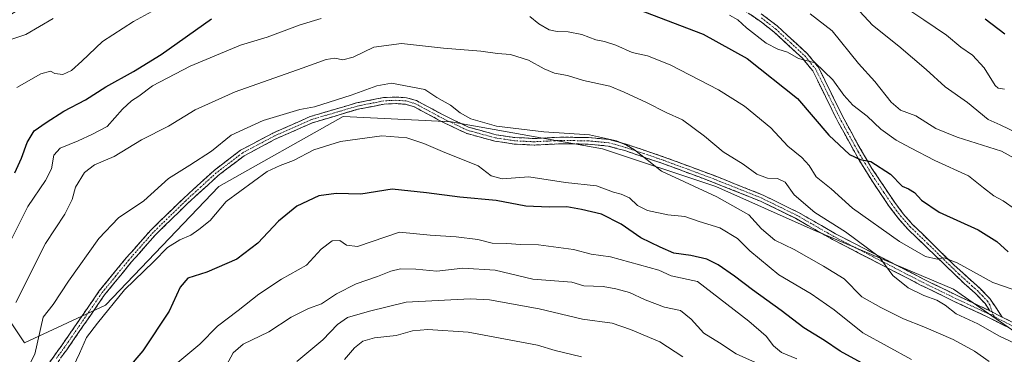
# Model space of a CAD drawing. Units: metres. Extents: x 614576 to 618035, y 4710870 to 4713241.
# Drawn here: x 615656 to 615991, y 4711216 to 4711330 of the extents above; entities that cross this region are included whole.
import ezdxf

# ---------------------------------------------------------------- set-up
doc = ezdxf.new("R2010")
doc.units = ezdxf.units.M
doc.header["$MEASUREMENT"] = 0
doc.linetypes.add('TRAZO_Y_PUNTO', pattern=[1, 0.5, -0.25, 0, -0.25])
doc.linetypes.add('TRAZOSX2', pattern=[1.5, 1, -0.5])
for name, color, linetype, lineweight in [('Arbolado forestal CxS', 92, 'Continuous', 0), ('Camino', 19, 'TRAZOSX2', 0), ('Camino Cxs', 19, 'Continuous', 0), ('Camino eje', 19, 'TRAZO_Y_PUNTO', 0), ('Curva de nivel maestra', 36, 'Continuous', 30), ('Curva de nivel normal', 36, 'Continuous', 0)]:
    doc.layers.add(name, color=color, linetype=linetype, lineweight=lineweight)

# ---------------------------------------------------------------- blocks, each defined once
blk = doc.blocks.new('*U151')
at = {"layer": 'Arbolado forestal CxS', "color": 92, "linetype": 'Continuous', "lineweight": 0}
blk.add_polyline3d([(615387.5097, 4711085.8521, 838.4289), (615416.4595, 4711081.7141, 834.4323), (615452.6467, 4711101.3687, 822.3132), (615472.2927, 4711177.9221, 821.1091), (615491.9369, 4711204.8181, 820.5267), (615533.5999, 4711222.2329, 815.2697), (615562.5563, 4711251.8199, 817.6849), (615590.0019, 4711302.7889, 817.9545), (615603.3329, 4711304.3059, 815.1924), (615639.1899, 4711247.5985, 796.6644), (615657.5735, 4711220.0079, 785.1548), (615685.1493, 4711232.8831, 779.3402), (615723.7559, 4711273.3491, 780.6277), (615766.0389, 4711297.2609, 782.1839), (615791.7065, 4711295.9769, 781.737), (615802.8069, 4711295.4217, 783.2499), (615854.2813, 4711286.2243, 783.7606), (615892.8873, 4711273.3479, 785.7032), (615925.9777, 4711258.6337, 788.2638), (615973.7753, 4711238.3995, 791.6093), (616034.4403, 4711196.0941, 786.6206)], dxfattribs=at)
blk = doc.blocks.new('*U174')
at = {"layer": 'Curva de nivel normal', "color": 36, "linetype": 'Continuous', "lineweight": 0}
blk.add_polyline3d([(615906.4, 4711213.34, 765), (615899.88, 4711216.27, 765), (615894.17, 4711220.04, 765), (615888.77, 4711223.31, 765), (615884.55, 4711228.09, 765), (615880.83, 4711231.04, 765), (615875.38, 4711232.26, 765), (615868.83, 4711234.7, 765), (615863.47, 4711237.26, 765), (615858.84, 4711238.41, 765), (615854.5, 4711239.29, 765), (615847.95, 4711239.48, 765), (615843.91, 4711240.71, 765), (615830.56, 4711241.78, 765), (615817.81, 4711244.88, 765), (615806.83, 4711245.53, 765), (615797.97, 4711244.49, 765), (615790.84, 4711245.17, 765), (615785.59, 4711245.25, 765), (615782.3, 4711244.54, 765), (615777.78, 4711242.65, 765), (615770.51, 4711240.21, 765), (615763.78, 4711236.72, 765), (615758.71, 4711233.38, 765), (615754.24, 4711231.77, 765), (615748.37, 4711228.79, 765), (615740.76, 4711223.77, 765), (615732.04, 4711219.54, 765), (615728.6, 4711216.64, 765), (615726.34, 4711212.4, 765)], dxfattribs=at)
blk = doc.blocks.new('*U181')
at = {"layer": 'Curva de nivel normal', "color": 36, "linetype": 'Continuous', "lineweight": 0}
blk.add_polyline3d([(615999.45, 4711217.67, 790), (615989.49, 4711222.35, 790), (615982.05, 4711226.52, 790), (615974.76, 4711229.96, 790), (615970.98, 4711232.84, 790), (615968.13, 4711234.58, 790), (615963.66, 4711236.19, 790), (615958.32, 4711238.86, 790), (615953.13, 4711243.01, 790), (615948.55, 4711249.43, 790), (615937.03, 4711257.9, 790), (615926.63, 4711264.5, 790), (615919.52, 4711270.51, 790), (615916.48, 4711274.83, 790), (615913.91, 4711276.1, 790), (615910.54, 4711276.23, 790), (615906.86, 4711277.6, 790), (615902.2, 4711280.95, 790), (615895.39, 4711285.2, 790), (615889.1, 4711290.5, 790), (615881.54, 4711296.07, 790), (615876.01, 4711298.54, 790), (615869.27, 4711301.99, 790), (615861.75, 4711305.49, 790), (615856.88, 4711307.53, 790), (615847.89, 4711309.48, 790), (615842.42, 4711311.26, 790), (615838.03, 4711312.02, 790), (615834.42, 4711313.48, 790), (615829.12, 4711316.46, 790), (615823.02, 4711318.36, 790), (615818.56, 4711318.74, 790), (615812.89, 4711319.48, 790), (615800.23, 4711320.49, 790), (615785.89, 4711322.18, 790), (615776.55, 4711320.82, 790), (615769.43, 4711317.43, 790), (615766, 4711316.53, 790), (615763.17, 4711317.07, 790), (615760.32, 4711316.72, 790), (615752.13, 4711313.68, 790), (615729.32, 4711305.62, 790), (615715.74, 4711299.48, 790), (615706.57, 4711293.9, 790), (615697.46, 4711289.25, 790), (615688.15, 4711283.61, 790), (615681.42, 4711280.8, 790), (615678.02, 4711278.1, 790), (615674.99, 4711273.08, 790), (615673.82, 4711268.88, 790), (615671.32, 4711263.92, 790), (615664.77, 4711253.88, 790), (615654.59, 4711233.76, 790)], dxfattribs=at)
blk = doc.blocks.new('*U182')
at = {"layer": 'Curva de nivel normal', "color": 36, "linetype": 'Continuous', "lineweight": 0}
for points in [[(615653.32, 4711255.58, 795), (615658.78, 4711266.58, 795), (615664.8, 4711275.46, 795), (615666.76, 4711279.42, 795), (615667.63, 4711284, 795), (615669.74, 4711286.46, 795), (615675.9, 4711288.9, 795), (615680.73, 4711291.23, 795), (615685.71, 4711293.86, 795), (615691, 4711299.75, 795), (615694.01, 4711302.62, 795), (615696.5, 4711304.21, 795), (615701.14, 4711307.7, 795), (615713.97, 4711314.42, 795), (615731.06, 4711321.52, 795), (615740.21, 4711324.27, 795), (615751.4, 4711328.47, 795), (615758.56, 4711330.6, 795)], [(615829.54, 4711331.38, 795), (615832.67, 4711328.83, 795), (615836.22, 4711326.82, 795), (615838.89, 4711326.16, 795), (615842.66, 4711326.11, 795), (615847.31, 4711325.14, 795), (615852.03, 4711323.39, 795), (615855.05, 4711322.81, 795), (615858.91, 4711321.52, 795), (615864.38, 4711319.1, 795), (615869.68, 4711317.88, 795), (615877.31, 4711314.84, 795), (615893.84, 4711306.38, 795), (615902.61, 4711300.81, 795), (615911.68, 4711293.42, 795), (615917.45, 4711287.17, 795), (615922.18, 4711283.26, 795), (615924.65, 4711280.52, 795), (615927.1, 4711276.66, 795), (615932.18, 4711272.59, 795), (615939.42, 4711265.94, 795), (615955.42, 4711254.58, 795), (615964.24, 4711249.51, 795), (615968.25, 4711248.62, 795), (615970.58, 4711249.07, 795), (615975.08, 4711247.38, 795), (615987.14, 4711240.68, 795), (615994.06, 4711238.26, 795)]]:
    blk.add_polyline3d(points, dxfattribs=at)
blk = doc.blocks.new('*U183')
at = {"layer": 'Curva de nivel normal', "color": 36, "linetype": 'Continuous', "lineweight": 0}
blk.add_polyline3d([(615941.93, 4711333.02, 815), (615946.19, 4711328.4, 815), (615955.16, 4711321.25, 815), (615964.47, 4711313.27, 815), (615971, 4711307.33, 815), (615978.54, 4711301.96, 815), (615985.58, 4711296.26, 815), (615989.71, 4711294.39, 815), (615996.06, 4711291.3, 815)], dxfattribs=at)
blk = doc.blocks.new('*U188')
at = {"layer": 'Curva de nivel normal', "color": 36, "linetype": 'Continuous', "lineweight": 0}
blk.add_polyline3d([(615673.19, 4711209.76, 780), (615676.3, 4711216.37, 780), (615678.71, 4711221.85, 780), (615682.48, 4711226.7, 780), (615691.59, 4711238.08, 780), (615701.66, 4711247.75, 780), (615706.23, 4711252.54, 780), (615710.46, 4711255.21, 780), (615714.24, 4711256.78, 780), (615716.9, 4711258.73, 780), (615720.75, 4711261.75, 780), (615726.29, 4711268.29, 780), (615740.24, 4711278.42, 780), (615744.57, 4711280.57, 780), (615749.16, 4711282.24, 780), (615756.06, 4711285.91, 780), (615765.14, 4711288.75, 780), (615779.24, 4711290.62, 780), (615787.73, 4711289.92, 780), (615793.48, 4711288, 780), (615799.88, 4711285.28, 780), (615812.06, 4711280.43, 780), (615816.45, 4711276.99, 780), (615820.2, 4711276.03, 780), (615829.23, 4711276.66, 780), (615841.75, 4711274.76, 780), (615852.32, 4711273.55, 780), (615858.08, 4711271.43, 780), (615860.73, 4711270.8, 780), (615863.55, 4711269.46, 780), (615866.22, 4711266.84, 780), (615869.6, 4711265.15, 780), (615876.61, 4711263.69, 780), (615882.32, 4711263.11, 780), (615887.22, 4711261.46, 780), (615894.31, 4711259.32, 780), (615900.3, 4711255.63, 780), (615904.48, 4711251.47, 780), (615914.4, 4711243.22, 780), (615925.36, 4711236.78, 780), (615933.2, 4711231.32, 780), (615942.99, 4711223.5, 780), (615959.49, 4711214.33, 780)], dxfattribs=at)
blk = doc.blocks.new('*U189')
at = {"layer": 'Curva de nivel normal', "color": 36, "linetype": 'Continuous', "lineweight": 0}
blk.add_polyline3d([(615847.14, 4711215.31, 755), (615838.23, 4711217.44, 755), (615832.23, 4711219.26, 755), (615808.56, 4711223.7, 755), (615794.85, 4711224.63, 755), (615789.71, 4711224.16, 755), (615784.05, 4711222.57, 755), (615776.73, 4711221.81, 755), (615772.81, 4711220.63, 755), (615769.91, 4711218.34, 755), (615766.47, 4711214.4, 755)], dxfattribs=at)
blk = doc.blocks.new('*U190')
at = {"layer": 'Curva de nivel normal', "color": 36, "linetype": 'Continuous', "lineweight": 0}
for points in [[(615652.95, 4711323.45, 810), (615658, 4711325.14, 810), (615667.35, 4711330.61, 810)], [(615925.04, 4711332.23, 810), (615932.54, 4711326.44, 810), (615941.44, 4711315.3, 810), (615947.02, 4711309.11, 810), (615952.55, 4711302.07, 810), (615955.71, 4711299.35, 810), (615960.96, 4711297.42, 810), (615967.83, 4711293.18, 810), (615975.02, 4711290.14, 810), (615990.13, 4711285.44, 810), (616003.99, 4711277.76, 810)]]:
    blk.add_polyline3d(points, dxfattribs=at)
blk = doc.blocks.new('*U197')
at = {"layer": 'Curva de nivel normal', "color": 36, "linetype": 'Continuous', "lineweight": 0}
blk.add_polyline3d([(615881.7, 4711215.24, 760), (615873.84, 4711220.42, 760), (615863.88, 4711224.63, 760), (615857.63, 4711226.75, 760), (615847.48, 4711228.07, 760), (615832.76, 4711231.63, 760), (615815.84, 4711234.71, 760), (615809.25, 4711235.08, 760), (615787.47, 4711233.97, 760), (615774.97, 4711230.83, 760), (615767.49, 4711228.7, 760), (615764.08, 4711226.26, 760), (615759.19, 4711221.04, 760), (615750.24, 4711213.69, 760)], dxfattribs=at)
blk = doc.blocks.new('*U199')
at = {"layer": 'Curva de nivel normal', "color": 36, "linetype": 'Continuous', "lineweight": 0}
blk.add_polyline3d([(615920.44, 4711214.64, 770), (615915.2, 4711216.72, 770), (615912.51, 4711218.98, 770), (615910.07, 4711222.33, 770), (615904.16, 4711227.48, 770), (615886.72, 4711240.92, 770), (615877.72, 4711242.92, 770), (615873.55, 4711244.78, 770), (615857.1, 4711249.41, 770), (615850.44, 4711250.34, 770), (615844.45, 4711251.86, 770), (615832.56, 4711253.49, 770), (615826.46, 4711253.57, 770), (615821.82, 4711253.92, 770), (615816.79, 4711254.01, 770), (615811.89, 4711255.27, 770), (615804.5, 4711256.2, 770), (615795.7, 4711256.82, 770), (615785.29, 4711257.76, 770), (615770.94, 4711252.91, 770), (615767.16, 4711253.31, 770), (615764.95, 4711254.89, 770), (615762.31, 4711254.83, 770), (615758.56, 4711252.02, 770), (615753.57, 4711246.48, 770), (615745.03, 4711241.74, 770), (615737.4, 4711236.63, 770), (615730.36, 4711231.04, 770), (615723.24, 4711225.75, 770), (615717.24, 4711219.56, 770), (615708.38, 4711212.16, 770)], dxfattribs=at)
blk = doc.blocks.new('*U205')
at = {"layer": 'Curva de nivel normal', "color": 36, "linetype": 'Continuous', "lineweight": 0}
blk.add_polyline3d([(615658.64, 4711211.35, 785), (615661.13, 4711216.24, 785), (615663.99, 4711228.76, 785), (615667.4, 4711233.13, 785), (615672.56, 4711241.13, 785), (615682.94, 4711255.64, 785), (615689.57, 4711262.7, 785), (615698.24, 4711268.46, 785), (615706.57, 4711276.04, 785), (615713.9, 4711280.62, 785), (615721.24, 4711285.45, 785), (615727.89, 4711290.92, 785), (615738.86, 4711295.86, 785), (615751.36, 4711299.57, 785), (615756.26, 4711300.54, 785), (615768.73, 4711304.46, 785), (615777.56, 4711307.71, 785), (615782.56, 4711308.56, 785), (615793.83, 4711306.49, 785), (615797.9, 4711303.76, 785), (615802.59, 4711301.11, 785), (615805.92, 4711298.43, 785), (615809.46, 4711296.44, 785), (615818.23, 4711293.92, 785), (615834.32, 4711292, 785), (615849.88, 4711290.95, 785), (615859.15, 4711288.93, 785), (615862.54, 4711287.44, 785), (615865.17, 4711285.84, 785), (615874.4, 4711278.6, 785), (615893.25, 4711269.82, 785), (615904.13, 4711263.71, 785), (615908.46, 4711258.93, 785), (615913.02, 4711255.08, 785), (615919.59, 4711251.86, 785), (615929.56, 4711246.18, 785), (615936.58, 4711241.89, 785), (615942.58, 4711235.74, 785), (615949.03, 4711232.06, 785), (615956.8, 4711228.21, 785), (615963.7, 4711225.53, 785), (615973.69, 4711221.14, 785), (615980.93, 4711217.2, 785), (615985.96, 4711213.71, 785)], dxfattribs=at)
blk = doc.blocks.new('*U208')
at = {"layer": 'Curva de nivel maestra', "color": 36, "linetype": 'Continuous', "lineweight": 30}
blk.add_polyline3d([(615942.44, 4711213.18, 775), (615935.21, 4711217.16, 775), (615929.87, 4711220.84, 775), (615922.84, 4711225.13, 775), (615915.18, 4711231.1, 775), (615905.34, 4711238.08, 775), (615899.29, 4711242.82, 775), (615893.66, 4711246.67, 775), (615889.82, 4711248.58, 775), (615884.44, 4711249.86, 775), (615878.57, 4711250.64, 775), (615873.91, 4711252.7, 775), (615867.33, 4711255.84, 775), (615860.65, 4711260.52, 775), (615853.94, 4711263.93, 775), (615847.15, 4711265.51, 775), (615842.23, 4711266.46, 775), (615836.23, 4711266.26, 775), (615828.24, 4711266.66, 775), (615818.09, 4711268.53, 775), (615805.81, 4711269.7, 775), (615794.37, 4711271.17, 775), (615782.76, 4711272.45, 775), (615772.12, 4711270.76, 775), (615763.72, 4711270.92, 775), (615757.83, 4711270.16, 775), (615750.34, 4711266.68, 775), (615744.1, 4711261.56, 775), (615736.98, 4711253.99, 775), (615729.89, 4711248.61, 775), (615719.65, 4711244.14, 775), (615713.24, 4711242.08, 775), (615710.54, 4711239.07, 775), (615706.78, 4711230.88, 775), (615697.87, 4711217.27, 775), (615692.55, 4711211.06, 775)], dxfattribs=at)

msp = doc.modelspace()

# ---------------------------------------------------------------- linework, layer by layer
at = {"layer": 'Arbolado forestal CxS', "color": 92, "linetype": 'Continuous', "lineweight": 0}
for points in [[(616034.44, 4711196.09, 786.62), (615973.78, 4711238.4, 791.61), (615925.98, 4711258.63, 788.26), (615892.89, 4711273.35, 785.7), (615854.28, 4711286.22, 783.76), (615802.81, 4711295.42, 783.25), (615791.71, 4711295.98, 781.74), (615766.04, 4711297.26, 782.18), (615723.76, 4711273.35, 780.63), (615685.15, 4711232.88, 779.34), (615657.57, 4711220.01, 785.15), (615639.19, 4711247.6, 796.66), (615603.33, 4711304.31, 815.19), (615629.29, 4711317.27, 811.36), (615693.4, 4711357.62, 810.39), (615733.72, 4711375.2, 810.4), (615815.4, 4711379.34, 812.32), (615841.25, 4711376.24, 812.45), (615833.23, 4711387.3, 813.59), (615848.96, 4711392.91, 817.03), (615883.58, 4711402.36, 822.95), (615919.45, 4711393.48, 827.58), (615979.69, 4711374.97, 836.09), (616023.84, 4711382.87, 849.03)], [(615603.33, 4711304.31, 815.19), (615639.19, 4711247.6, 796.66), (615657.57, 4711220.01, 785.15), (615685.15, 4711232.88, 779.34), (615723.76, 4711273.35, 780.63), (615766.04, 4711297.26, 782.18), (615791.71, 4711295.98, 781.74), (615802.81, 4711295.42, 783.25), (615854.28, 4711286.22, 783.76), (615892.89, 4711273.35, 785.7), (615925.98, 4711258.63, 788.26), (615973.78, 4711238.4, 791.61), (616034.44, 4711196.09, 786.62)], [(615603.33, 4711304.31, 815.19), (615639.19, 4711247.6, 796.66), (615657.57, 4711220.01, 785.15), (615685.15, 4711232.88, 779.34), (615723.76, 4711273.35, 780.63), (615766.04, 4711297.26, 782.18), (615791.71, 4711295.98, 781.74), (615802.81, 4711295.42, 783.25), (615854.28, 4711286.22, 783.76), (615892.89, 4711273.35, 785.7), (615925.98, 4711258.63, 788.26), (615973.78, 4711238.4, 791.61), (616034.44, 4711196.09, 786.62)]]:
    msp.add_polyline3d(points, dxfattribs=at)
at = {"layer": 'Camino', "color": 19, "linetype": 'TRAZOSX2', "lineweight": 0}
for points in [[(615986.2, 4711230.97), (615984.52, 4711233.47), (615981.13, 4711237.02), (615977.38, 4711240.32), (615958.24, 4711258.85), (615954.94, 4711262.55), (615951.95, 4711266.55), (615946.43, 4711274.68), (615941.52, 4711282.62), (615934.54, 4711295.27), (615925.88, 4711312.82), (615922.35, 4711317.12), (615912.76, 4711326), (615908.47, 4711329.39), (615890.51, 4711341.84)], [(615908.38, 4711332.29), (615913.76, 4711328.13), (615924.01, 4711318.69), (615927.81, 4711314.06), (615936.56, 4711296.33), (615941.28, 4711287.65), (615946.05, 4711279.53), (615953.81, 4711267.88), (615956.7, 4711264), (615959.88, 4711260.43), (615974.08, 4711246.52), (615982.71, 4711238.67), (615986.14, 4711235.12), (615990.41, 4711228.83)], [(615664.43, 4711211.09), (615670.4, 4711219.33), (615683.06, 4711237.74), (615692.22, 4711249), (615700.58, 4711258.47), (615711.69, 4711269.3), (615722.12, 4711278.84), (615731.14, 4711285.72), (615742.16, 4711291.59), (615754.85, 4711297.22), (615770.57, 4711301.85), (615779.78, 4711303.69), (615783.99, 4711303.88), (615787.65, 4711303.62), (615791.05, 4711302.64), (615800.12, 4711297.75), (615808.68, 4711293.61), (615818.11, 4711291.03), (615824.45, 4711290.06), (615831.05, 4711289.73), (615840.28, 4711290.19), (615849.53, 4711290.05), (615856.7, 4711289.37), (615862.61, 4711287.72), (615875.31, 4711283.42), (615891.75, 4711277.3), (615908.98, 4711270.43), (615921.05, 4711264.48), (615933.64, 4711257.27), (615963.62, 4711241.76), (615975.23, 4711236.08), (615986.2, 4711230.97)], [(615994.37, 4711224.3), (615985.22, 4711228.96), (615974.26, 4711234.06), (615962.61, 4711239.76), (615932.57, 4711255.31), (615920, 4711262.51), (615908.07, 4711268.38), (615890.94, 4711275.21), (615874.56, 4711281.31), (615861.95, 4711285.58), (615856.29, 4711287.16), (615849.41, 4711287.81), (615840.32, 4711287.96), (615831.05, 4711287.49), (615824.23, 4711287.83), (615817.65, 4711288.84), (615807.89, 4711291.51), (615799.1, 4711295.76), (615790.2, 4711300.56), (615787.26, 4711301.41), (615783.96, 4711301.64), (615780.05, 4711301.47), (615771.1, 4711299.68), (615755.63, 4711295.11), (615743.14, 4711289.58), (615732.35, 4711283.83), (615723.56, 4711277.12), (615713.22, 4711267.68), (615702.2, 4711256.92), (615693.93, 4711247.55), (615684.85, 4711236.4), (615672.23, 4711218.04), (615666.16, 4711209.67)], [(615990.41, 4711228.83), (615995.53, 4711226.22), (616019.24, 4711209.25), (616039.61, 4711194.38), (616067.48, 4711176.24), (616074.03, 4711170.44), (616082.11, 4711162.78), (616093.07, 4711151.21), (616113.71, 4711131.53), (616126.95, 4711120.09)]]:
    msp.add_lwpolyline(points, dxfattribs=at)
at = {"layer": 'Camino Cxs', "color": 19, "linetype": 'Continuous', "lineweight": 0}
msp.add_lwpolyline([(615986.2, 4711230.97), (615990.41, 4711228.83)], dxfattribs=at)
msp.add_lwpolyline([(615986.2, 4711230.97), (615990.41, 4711228.83)], dxfattribs=at)
for points in [[(615908.38, 4711332.29, 806.96), (615911.07, 4711330.21, 806.69), (615913.76, 4711328.13, 806.42), (615917.18, 4711324.98, 806.1), (615920.59, 4711321.84, 805.55), (615924.01, 4711318.69, 805.25), (615925.91, 4711316.38, 804.76), (615927.81, 4711314.06, 804.69), (615930, 4711309.63, 803.81), (615932.19, 4711305.2, 803.29), (615934.37, 4711300.76, 802.69), (615936.56, 4711296.33, 802.03), (615938.92, 4711291.99, 801.43), (615941.28, 4711287.65, 800.55), (615943.67, 4711283.59, 800.27), (615946.05, 4711279.53, 799.41), (615948.64, 4711275.65, 798.98), (615951.22, 4711271.76, 798.23), (615953.81, 4711267.88, 798.02), (615956.7, 4711264, 797.21), (615959.88, 4711260.43, 796.91), (615963.43, 4711256.95, 796.39), (615966.98, 4711253.48, 795.58), (615970.53, 4711250, 795.19), (615974.08, 4711246.52, 794.65), (615976.96, 4711243.9, 794.05), (615979.83, 4711241.29, 793.59), (615982.71, 4711238.67, 792.92), (615986.14, 4711235.12, 792.22), (615988.28, 4711231.98, 791.71), (615990.41, 4711228.83, 791.43), (615986.2, 4711230.97, 791.54), (615984.52, 4711233.47, 791.63), (615981.13, 4711237.02, 792.29), (615977.38, 4711240.32, 792.77), (615974.19, 4711243.41, 793.67), (615971, 4711246.5, 794.25), (615967.81, 4711249.59, 795.03), (615964.62, 4711252.67, 795.4), (615961.43, 4711255.76, 796.02), (615958.24, 4711258.85, 796.47), (615954.94, 4711262.55, 796.83), (615951.95, 4711266.55, 797.55), (615949.19, 4711270.62, 797.95), (615946.43, 4711274.68, 798.75), (615943.98, 4711278.65, 799.15), (615941.52, 4711282.62, 800.02), (615939.19, 4711286.84, 800.27), (615936.87, 4711291.05, 801.11), (615934.54, 4711295.27, 801.58), (615932.38, 4711299.66, 802.23), (615930.21, 4711304.05, 802.47), (615928.05, 4711308.43, 803.08), (615925.88, 4711312.82, 803.9), (615924.12, 4711314.97, 804.18), (615922.35, 4711317.12, 804.69), (615919.15, 4711320.08, 805.07), (615915.96, 4711323.04, 805.67), (615912.76, 4711326, 806.11), (615910.62, 4711327.7, 806.15), (615908.47, 4711329.39, 806.38), (615904.88, 4711331.88, 806.35)], [(615666.42, 4711213.84, 781.87), (615668.41, 4711216.58, 781.96), (615670.4, 4711219.33, 781.62), (615672.93, 4711223.01, 781.36), (615675.46, 4711226.69, 781.19), (615678, 4711230.38, 781.2), (615680.53, 4711234.06, 781.17), (615683.06, 4711237.74, 781.19), (615686.11, 4711241.49, 780.98), (615689.17, 4711245.25, 781.05), (615692.22, 4711249, 780.85), (615695.01, 4711252.16, 780.95), (615697.79, 4711255.31, 780.88), (615700.58, 4711258.47, 780.98), (615703.36, 4711261.18, 781.47), (615706.14, 4711263.89, 781.36), (615708.91, 4711266.59, 781.83), (615711.69, 4711269.3, 781.84), (615715.17, 4711272.48, 782.19), (615718.64, 4711275.66, 782.66), (615722.12, 4711278.84, 782.61), (615725.13, 4711281.13, 782.93), (615728.13, 4711283.43, 782.96), (615731.14, 4711285.72, 783.09), (615734.81, 4711287.68, 783.04), (615738.49, 4711289.63, 783.2), (615742.16, 4711291.59, 783.19), (615746.39, 4711293.47, 783.11), (615750.62, 4711295.34, 783.67), (615754.85, 4711297.22, 783.53), (615758.78, 4711298.38, 783.18), (615762.71, 4711299.54, 783.48), (615766.64, 4711300.69, 783.76), (615770.57, 4711301.85, 783.56), (615775.18, 4711302.77, 783.12), (615779.78, 4711303.69, 783.06), (615783.99, 4711303.88, 783.15), (615787.65, 4711303.62, 783.09), (615791.05, 4711302.64, 783.06), (615794.07, 4711301.01, 783.31), (615797.1, 4711299.38, 783.26), (615800.12, 4711297.75, 783.23), (615804.4, 4711295.68, 783.68), (615808.68, 4711293.61, 783.39), (615813.4, 4711292.32, 783.61), (615818.11, 4711291.03, 783.97), (615821.28, 4711290.55, 784.11), (615824.45, 4711290.06, 784.05), (615827.75, 4711289.9, 784.1), (615831.05, 4711289.73, 784.15), (615835.67, 4711289.96, 784.32), (615840.28, 4711290.19, 784.57), (615844.91, 4711290.12, 784.74), (615849.53, 4711290.05, 784.91), (615853.12, 4711289.71, 784.94), (615856.7, 4711289.37, 784.99), (615859.66, 4711288.55, 784.84), (615862.61, 4711287.72, 785.07), (615866.84, 4711286.29, 785.48), (615871.08, 4711284.85, 785.77), (615875.31, 4711283.42, 785.41), (615879.42, 4711281.89, 786.26), (615883.53, 4711280.36, 786.51), (615887.64, 4711278.83, 786.19), (615891.75, 4711277.3, 786.57), (615896.06, 4711275.58, 787.07), (615900.37, 4711273.87, 786.85), (615904.67, 4711272.15, 787.24), (615908.98, 4711270.43, 787.67), (615913, 4711268.45, 787.39), (615917.03, 4711266.46, 787.9), (615921.05, 4711264.48, 788.26), (615925.25, 4711262.08, 788.34), (615929.44, 4711259.67, 788.9), (615933.64, 4711257.27, 788.89), (615937.92, 4711255.05, 789.3), (615942.21, 4711252.84, 789.49), (615946.49, 4711250.62, 790.23), (615950.77, 4711248.41, 789.91), (615955.05, 4711246.19, 790.5), (615959.34, 4711243.98, 790.6), (615963.62, 4711241.76, 790.88), (615967.49, 4711239.87, 791.12), (615971.36, 4711237.97, 790.87), (615975.23, 4711236.08, 791.34), (615978.89, 4711234.38, 791.52), (615982.54, 4711232.67, 791.4), (615986.2, 4711230.97, 791.54), (615986.2, 4711230.97, 791.54), (615990.41, 4711228.83, 791.43), (615992.97, 4711227.53, 791.38)], [(615991.32, 4711225.85, 791.16), (615988.27, 4711227.41, 791.12), (615985.22, 4711228.96, 791.22), (615981.57, 4711230.66, 790.9), (615977.91, 4711232.36, 790.88), (615974.26, 4711234.06, 790.83), (615970.38, 4711235.96, 790.42), (615966.49, 4711237.86, 790.52), (615962.61, 4711239.76, 790.56), (615958.32, 4711241.98, 790.2), (615954.03, 4711244.2, 790.12), (615949.74, 4711246.42, 789.64), (615945.44, 4711248.65, 789.52), (615941.15, 4711250.87, 789.07), (615936.86, 4711253.09, 788.69), (615932.57, 4711255.31, 788.54), (615928.38, 4711257.71, 788.27), (615924.19, 4711260.11, 788.01), (615920, 4711262.51, 787.67), (615916.02, 4711264.47, 787.53), (615912.05, 4711266.42, 787.1), (615908.07, 4711268.38, 787.03), (615903.79, 4711270.09, 786.55), (615899.51, 4711271.8, 786.06), (615895.22, 4711273.5, 786.29), (615890.94, 4711275.21, 786.13), (615886.85, 4711276.74, 785.55), (615882.75, 4711278.26, 785.57), (615878.66, 4711279.79, 785.56), (615874.56, 4711281.31, 785.03), (615870.36, 4711282.73, 784.87), (615866.15, 4711284.16, 784.99), (615861.95, 4711285.58, 784.67), (615859.12, 4711286.37, 784.36), (615856.29, 4711287.16, 784.13), (615852.85, 4711287.49, 784.01), (615849.41, 4711287.81, 783.94), (615844.87, 4711287.89, 783.77), (615840.32, 4711287.96, 783.66), (615835.69, 4711287.73, 783.5), (615831.05, 4711287.49, 783.33), (615827.64, 4711287.66, 783.3), (615824.23, 4711287.83, 783.27), (615820.94, 4711288.34, 783.37), (615817.65, 4711288.84, 783.4), (615814.4, 4711289.73, 783.32), (615811.14, 4711290.62, 783.09), (615807.89, 4711291.51, 782.89), (615803.5, 4711293.64, 783.17), (615799.1, 4711295.76, 782.84), (615796.13, 4711297.36, 782.73), (615793.17, 4711298.96, 783.02), (615790.2, 4711300.56, 782.93), (615787.26, 4711301.41, 782.81), (615783.96, 4711301.64, 782.77), (615780.05, 4711301.47, 782.78), (615775.58, 4711300.58, 782.97), (615771.1, 4711299.68, 783.13), (615767.23, 4711298.54, 782.99), (615763.37, 4711297.4, 782.7), (615759.5, 4711296.25, 782.68), (615755.63, 4711295.11, 783), (615751.47, 4711293.27, 783.03), (615747.3, 4711291.42, 782.97), (615743.14, 4711289.58, 783.02), (615739.54, 4711287.66, 782.76), (615735.95, 4711285.75, 782.75), (615732.35, 4711283.83, 782.79), (615729.42, 4711281.59, 782.8), (615726.49, 4711279.36, 782.59), (615723.56, 4711277.12, 782.27), (615720.11, 4711273.97, 782.21), (615716.67, 4711270.83, 781.92), (615713.22, 4711267.68, 781.62), (615710.47, 4711264.99, 781.45), (615707.71, 4711262.3, 781.11), (615704.96, 4711259.61, 781.06), (615702.2, 4711256.92, 780.86), (615699.44, 4711253.8, 780.78), (615696.69, 4711250.67, 780.64), (615693.93, 4711247.55, 780.61), (615690.9, 4711243.83, 780.68), (615687.88, 4711240.12, 780.55), (615684.85, 4711236.4, 780.76), (615682.33, 4711232.73, 780.69), (615679.8, 4711229.06, 780.88), (615677.28, 4711225.38, 780.7), (615674.75, 4711221.71, 780.96), (615672.23, 4711218.04, 781), (615670.21, 4711215.25, 781.37)]]:
    msp.add_polyline3d(points, dxfattribs=at)
at = {"layer": 'Camino eje', "color": 19, "linetype": 'TRAZO_Y_PUNTO', "lineweight": 0}
for points in [[(615908.43, 4711330.84), (615911.12, 4711328.76), (615913.26, 4711327.07), (615918.39, 4711322.35), (615923.18, 4711317.91), (615926.85, 4711313.44), (615935.55, 4711295.8), (615937.91, 4711291.46), (615941.4, 4711285.14), (615943.79, 4711281.08), (615946.24, 4711277.11), (615950.12, 4711271.28), (615952.88, 4711267.22), (615954.33, 4711265.28), (615955.82, 4711263.28), (615959.06, 4711259.64), (615965.04, 4711253.85), (615972.14, 4711246.89), (615975.73, 4711243.42), (615980.05, 4711239.5), (615981.92, 4711237.85), (615983.64, 4711236.07), (615985.33, 4711234.3), (615986.17, 4711233.05), (615986.96, 4711230.59)], [(615987.28, 4711229.59), (615985.71, 4711229.97), (615974.75, 4711235.07), (615963.12, 4711240.76), (615933.11, 4711256.29), (615920.53, 4711263.5), (615914.56, 4711266.43), (615908.53, 4711269.41), (615891.35, 4711276.26), (615874.94, 4711282.37), (615862.28, 4711286.65), (615856.5, 4711288.27), (615849.47, 4711288.93), (615844.85, 4711289), (615840.3, 4711289.08), (615835.69, 4711288.85), (615831.05, 4711288.61), (615824.34, 4711288.95), (615817.88, 4711289.94), (615808.29, 4711292.56), (615799.61, 4711296.76), (615790.63, 4711301.6), (615787.46, 4711302.52), (615785.63, 4711302.65), (615783.98, 4711302.76), (615782.02, 4711302.68), (615779.92, 4711302.58), (615770.84, 4711300.77), (615763.1, 4711298.48), (615755.24, 4711296.17), (615748.9, 4711293.35), (615742.65, 4711290.59), (615731.75, 4711284.78), (615727.24, 4711281.34), (615722.84, 4711277.98), (615717.63, 4711273.21), (615712.46, 4711268.49), (615706.95, 4711263.11), (615701.39, 4711257.7), (615693.08, 4711248.28), (615688.54, 4711242.7), (615683.96, 4711237.07), (615677.63, 4711227.87), (615671.32, 4711218.69), (615668.33, 4711214.57)], [(615986.96, 4711230.59), (615987.28, 4711229.59)], [(615987.28, 4711229.59), (615987.82, 4711228.9), (615994.95, 4711225.26), (616018.59, 4711208.35), (616038.98, 4711193.46), (616066.8, 4711175.35), (616073.28, 4711169.62), (616081.32, 4711161.99), (616092.28, 4711150.42), (616112.96, 4711130.7), (616125.65, 4711119.74), (616126.84, 4711117.23)]]:
    msp.add_lwpolyline(points, dxfattribs=at)
at = {"layer": 'Curva de nivel maestra', "color": 36, "linetype": 'Continuous', "lineweight": 30}
for points in [[(615866.22, 4711333.84, 800), (615888.55, 4711325.28, 800), (615903.55, 4711317.01, 800), (615920.71, 4711303.36, 800), (615931.31, 4711290.89, 800), (615938.41, 4711284.28, 800), (615942.07, 4711282.61, 800), (615945.63, 4711281.84, 800), (615952.3, 4711277.52, 800), (615956.27, 4711273.53, 800), (615958.53, 4711272.59, 800), (615960.56, 4711271.34, 800), (615962.96, 4711268.65, 800), (615968.9, 4711264.61, 800), (615982.22, 4711258.62, 800), (615988.58, 4711254.64, 800), (615992.43, 4711251.06, 800)], [(615654.25, 4711278.06, 800), (615656.56, 4711282.99, 800), (615658.45, 4711288.39, 800), (615660.89, 4711292.32, 800), (615664.98, 4711295.13, 800), (615670.96, 4711299.04, 800), (615678.38, 4711302.9, 800), (615685.27, 4711307.32, 800), (615694.64, 4711312.52, 800), (615704.1, 4711318.34, 800), (615721.23, 4711330.52, 800)], [(615991.24, 4711325.34, 825), (615984.61, 4711330.41, 825)]]:
    msp.add_polyline3d(points, dxfattribs=at)
at = {"layer": 'Curva de nivel normal', "color": 36, "linetype": 'Continuous', "lineweight": 0}
for points in [[(615700.88, 4711333.04, 805), (615694.73, 4711329.65, 805), (615684.1, 4711322.83, 805), (615677.15, 4711316.08, 805), (615673.65, 4711312.91, 805), (615670.6, 4711311.56, 805), (615667.95, 4711311.9, 805), (615666.42, 4711312.72, 805), (615663.12, 4711311.8, 805), (615654.97, 4711307.09, 805)], [(615957.87, 4711334.07, 820), (615963.71, 4711330.24, 820), (615971.37, 4711324.91, 820), (615976.28, 4711320.82, 820), (615980.21, 4711318.09, 820), (615984.25, 4711313.79, 820), (615988, 4711307.81, 820), (615988.99, 4711306.84, 820), (615991.17, 4711306.56, 820)], [(615994.87, 4711265.48, 805), (615990.74, 4711268.42, 805), (615987.56, 4711270.22, 805), (615984.04, 4711272.95, 805), (615978.95, 4711277.03, 805), (615967.39, 4711282.27, 805), (615959.16, 4711286.6, 805), (615954.26, 4711289.16, 805), (615949.11, 4711292.87, 805), (615944.36, 4711297.3, 805), (615939.58, 4711301.11, 805), (615936.42, 4711304.49, 805), (615932.68, 4711309.77, 805), (615926.72, 4711315.53, 805), (615921.04, 4711317.03, 805), (615917.34, 4711319.15, 805), (615914, 4711320.2, 805), (615910.04, 4711322.24, 805), (615903.32, 4711327.52, 805), (615900.34, 4711330.24, 805), (615897.51, 4711331.84, 805)]]:
    msp.add_polyline3d(points, dxfattribs=at)

# ---------------------------------------------------------------- block references
at = {"layer": 'Arbolado forestal CxS', "color": 92, "linetype": 'Continuous', "lineweight": 0}
msp.add_blockref('*U151', (0, 0), dxfattribs=at)
at = {"layer": 'Curva de nivel maestra', "color": 36, "linetype": 'Continuous', "lineweight": 30}
msp.add_blockref('*U208', (0, 0), dxfattribs=at)
at = {"layer": 'Curva de nivel normal', "color": 36, "linetype": 'Continuous', "lineweight": 0}
for name in ['*U189', '*U197', '*U174', '*U199', '*U181', '*U182', '*U190', '*U183', '*U205', '*U188']:
    msp.add_blockref(name, (0, 0), dxfattribs=at)

doc.saveas('drawing.dxf')
